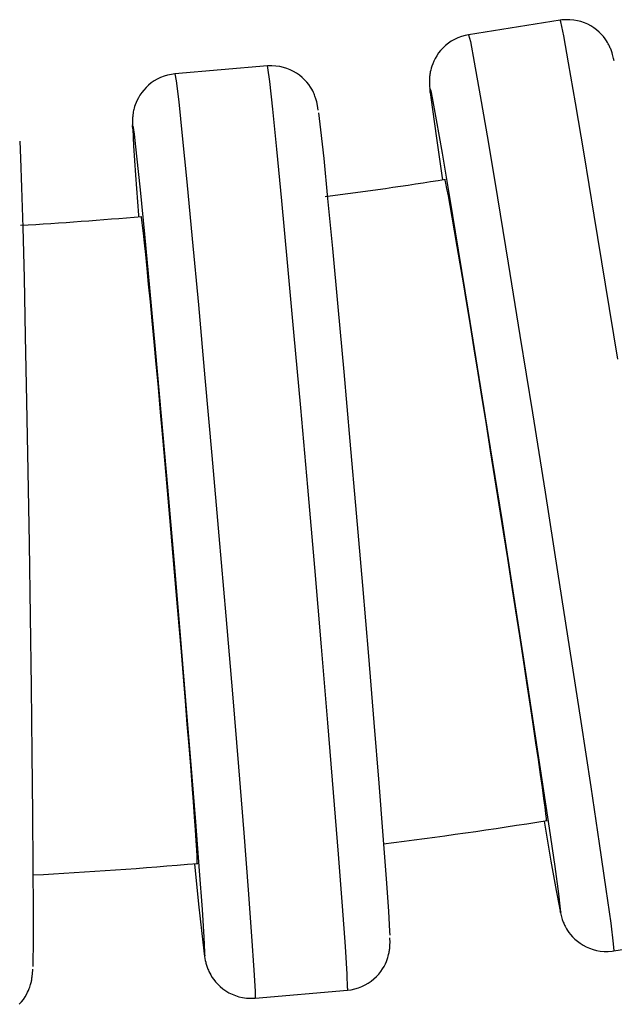
# Model space of a CAD drawing. Extents: x -179 to 729, y -850 to 367.
# Drawn here: x 267 to 280, y -416 to -394 of the extents above; entities that cross this region are included whole.
import ezdxf

# ---------------------------------------------------------------- set-up
doc = ezdxf.new("R2010")
doc.units = 0
doc.header["$MEASUREMENT"] = 0
doc.layers.get('0').update_dxf_attribs({"linetype": 'CONTINUOUS'})

# ---------------------------------------------------------------- blocks, each defined once
blk = doc.blocks.new('1984.C.WSH.ACT.CR_V2')
for p, q in [((278.839, -394.421), (276.863, -394.734)), ((278.875, -394.416), (278.839, -394.421)), ((278.852, -394.457), (278.839, -394.421)), ((278.959, -394.409), (278.875, -394.416)), ((279.046, -394.41), (278.959, -394.409)), ((279.133, -394.418), (279.046, -394.41)), ((279.21, -394.432), (279.133, -394.418)), ((278.913, -394.754), (278.852, -394.457)), ((279.286, -394.452), (279.21, -394.432)), ((279.359, -394.477), (279.286, -394.452)), ((279.431, -394.508), (279.359, -394.477)), ((279.499, -394.545), (279.431, -394.508)), ((279.563, -394.585), (279.499, -394.545)), ((279.623, -394.63), (279.563, -394.585)), ((279.678, -394.678), (279.623, -394.63)), ((276.558, -394.834), (276.49, -394.873)), ((276.631, -394.8), (276.558, -394.834)), ((276.707, -394.772), (276.631, -394.8)), ((276.786, -394.75), (276.707, -394.772)), ((276.863, -394.734), (276.786, -394.75)), ((276.863, -394.734), (276.901, -394.882)), ((279.02, -395.34), (278.913, -394.754)), ((279.727, -394.726), (279.678, -394.678)), ((279.768, -394.774), (279.727, -394.726)), ((279.805, -394.822), (279.768, -394.774)), ((279.834, -394.863), (279.805, -394.822)), ((276.311, -395.016), (276.26, -395.071)), ((276.366, -394.965), (276.311, -395.016)), ((276.426, -394.917), (276.366, -394.965)), ((276.49, -394.873), (276.426, -394.917)), ((276.901, -394.882), (276.986, -395.325)), ((279.856, -394.899), (279.834, -394.863)), ((279.874, -394.93), (279.856, -394.899)), ((279.887, -394.955), (279.874, -394.93)), ((279.899, -394.978), (279.887, -394.955)), ((279.909, -395), (279.899, -394.978)), ((279.918, -395.02), (279.909, -395)), ((279.926, -395.04), (279.918, -395.02)), ((279.934, -395.06), (279.926, -395.04)), ((279.941, -395.08), (279.934, -395.06)), ((276.141, -395.244), (276.111, -395.303)), ((276.175, -395.186), (276.141, -395.244)), ((276.215, -395.127), (276.175, -395.186)), ((276.26, -395.071), (276.215, -395.127)), ((279.949, -395.101), (279.941, -395.08)), ((279.956, -395.125), (279.949, -395.101)), ((279.966, -395.159), (279.956, -395.125)), ((279.988, -395.246), (279.966, -395.159)), ((279.999, -395.294), (279.988, -395.246)), ((272.525, -395.407), (270.532, -395.58)), ((272.538, -395.406), (272.525, -395.407)), ((272.535, -395.444), (272.525, -395.407)), ((272.575, -395.743), (272.535, -395.444)), ((272.623, -395.404), (272.538, -395.406)), ((272.708, -395.408), (272.623, -395.404)), ((272.794, -395.42), (272.708, -395.408)), ((272.871, -395.438), (272.794, -395.42)), ((272.946, -395.461), (272.871, -395.438)), ((273.018, -395.49), (272.946, -395.461)), ((273.088, -395.525), (273.018, -395.49)), ((276.055, -395.456), (276.045, -395.496)), ((276.069, -395.41), (276.055, -395.456)), ((276.088, -395.358), (276.069, -395.41)), ((276.111, -395.303), (276.088, -395.358)), ((276.986, -395.325), (277.114, -396.051)), ((279.169, -396.199), (279.02, -395.34)), ((270.151, -395.692), (270.084, -395.731)), ((270.222, -395.658), (270.151, -395.692)), ((270.297, -395.629), (270.222, -395.658)), ((270.374, -395.606), (270.297, -395.629)), ((270.455, -395.59), (270.374, -395.606)), ((270.532, -395.58), (270.455, -395.59)), ((270.532, -395.58), (270.56, -395.73)), ((273.155, -395.564), (273.088, -395.525)), ((273.217, -395.608), (273.155, -395.564)), ((273.275, -395.656), (273.217, -395.608)), ((273.328, -395.707), (273.275, -395.656)), ((276.019, -395.692), (276.018, -395.712)), ((276.02, -395.672), (276.019, -395.692)), ((276.021, -395.653), (276.02, -395.672)), ((276.023, -395.632), (276.021, -395.653)), ((276.025, -395.61), (276.023, -395.632)), ((276.028, -395.587), (276.025, -395.61)), ((276.032, -395.56), (276.028, -395.587)), ((276.037, -395.531), (276.032, -395.56)), ((276.045, -395.496), (276.037, -395.531)), ((269.908, -395.872), (269.859, -395.926)), ((269.962, -395.822), (269.908, -395.872)), ((270.021, -395.774), (269.962, -395.822)), ((270.084, -395.731), (270.021, -395.774)), ((270.56, -395.73), (270.613, -396.178)), ((272.641, -396.335), (272.575, -395.743)), ((273.376, -395.759), (273.328, -395.707)), ((273.416, -395.81), (273.376, -395.759)), ((273.452, -395.862), (273.416, -395.81)), ((273.48, -395.907), (273.452, -395.862)), ((273.501, -395.946), (273.48, -395.907)), ((276.018, -395.712), (276.018, -395.733)), ((276.018, -395.733), (276.018, -395.755)), ((276.018, -395.755), (276.019, -395.781)), ((276.019, -395.781), (276.021, -395.819)), ((276.021, -395.819), (276.03, -395.923)), ((276.052, -395.946), (276.03, -395.89)), ((276.03, -395.89), (276.031, -395.913)), ((276.037, -395.978), (276.031, -395.913)), ((269.742, -396.093), (269.715, -396.147)), ((269.776, -396.037), (269.742, -396.093)), ((269.815, -395.981), (269.776, -396.037)), ((269.859, -395.926), (269.815, -395.981)), ((273.517, -395.979), (273.501, -395.946)), ((273.531, -396.009), (273.517, -395.979)), ((273.541, -396.033), (273.531, -396.009)), ((273.55, -396.056), (273.541, -396.033)), ((273.557, -396.077), (273.55, -396.056)), ((273.564, -396.097), (273.557, -396.077)), ((273.571, -396.118), (273.564, -396.097)), ((273.577, -396.138), (273.571, -396.118)), ((276.037, -395.978), (276.082, -396.343)), ((276.083, -396.096), (276.052, -395.946)), ((276.171, -396.567), (276.083, -396.096)), ((277.114, -396.051), (277.282, -397.036)), ((269.652, -396.315), (269.645, -396.344)), ((269.662, -396.281), (269.652, -396.315)), ((269.675, -396.242), (269.662, -396.281)), ((269.692, -396.197), (269.675, -396.242)), ((269.715, -396.147), (269.692, -396.197)), ((270.613, -396.178), (270.69, -396.911)), ((272.728, -397.201), (272.641, -396.335)), ((273.583, -396.16), (273.577, -396.138)), ((273.588, -396.183), (273.583, -396.16)), ((273.596, -396.217), (273.588, -396.183)), ((273.613, -396.308), (273.596, -396.217)), ((273.621, -396.36), (273.613, -396.308)), ((279.355, -397.304), (279.169, -396.199)), ((269.617, -396.539), (269.616, -396.564)), ((269.618, -396.516), (269.617, -396.539)), ((269.62, -396.495), (269.618, -396.516)), ((269.622, -396.475), (269.62, -396.495)), ((269.624, -396.456), (269.622, -396.475)), ((269.627, -396.436), (269.624, -396.456)), ((269.63, -396.415), (269.627, -396.436)), ((269.634, -396.394), (269.63, -396.415)), ((269.639, -396.37), (269.634, -396.394)), ((269.645, -396.344), (269.639, -396.37)), ((273.627, -396.416), (273.671, -396.781)), ((276.082, -396.343), (276.168, -396.964)), ((269.616, -396.564), (269.615, -396.603)), ((269.615, -396.603), (269.616, -396.708)), ((269.638, -396.732), (269.619, -396.673)), ((269.619, -396.673), (269.619, -396.698)), ((269.62, -396.764), (269.619, -396.698)), ((269.62, -396.764), (269.639, -397.132)), ((269.658, -396.881), (269.638, -396.732)), ((276.297, -397.288), (276.171, -396.567)), ((269.712, -397.355), (269.658, -396.881)), ((270.69, -396.911), (270.788, -397.906)), ((273.671, -396.781), (273.738, -397.404)), ((276.168, -396.964), (276.293, -397.821)), ((267.185, -397.029), (267.204, -397.397)), ((269.639, -397.132), (269.681, -397.759)), ((277.282, -397.036), (277.485, -398.252)), ((267.204, -397.397), (267.226, -398.024)), ((269.786, -398.081), (269.712, -397.355)), ((272.836, -398.315), (272.728, -397.201)), ((276.457, -398.236), (276.297, -397.288)), ((279.573, -398.621), (279.355, -397.304)), ((273.738, -397.404), (273.823, -398.267)), ((269.681, -397.759), (269.745, -398.624)), ((276.293, -397.821), (276.298, -397.855)), ((267.226, -398.024), (267.25, -398.891)), ((270.788, -397.906), (270.905, -399.133)), ((276.345, -397.853), (276.352, -397.869)), ((276.352, -397.869), (276.367, -397.933)), ((276.367, -397.933), (276.389, -398.046)), ((269.879, -399.037), (269.786, -398.081)), ((276.389, -398.046), (276.419, -398.205)), ((276.419, -398.205), (276.457, -398.412)), ((276.648, -399.382), (276.457, -398.236)), ((277.485, -398.252), (277.717, -399.661)), ((272.961, -399.644), (272.836, -398.315)), ((273.823, -398.267), (273.926, -399.343)), ((276.457, -398.412), (276.501, -398.665)), ((269.745, -398.624), (269.747, -398.653)), ((269.795, -398.654), (269.8, -398.67)), ((269.8, -398.67), (269.811, -398.735)), ((276.501, -398.665), (276.553, -398.961)), ((279.816, -400.111), (279.573, -398.621)), ((269.811, -398.735), (269.825, -398.848)), ((269.825, -398.848), (269.844, -399.01)), ((267.25, -398.891), (267.277, -399.972)), ((269.844, -399.01), (269.867, -399.218)), ((269.988, -400.192), (269.879, -399.037)), ((276.553, -398.961), (276.61, -399.297)), ((269.867, -399.218), (269.893, -399.473)), ((270.905, -399.133), (271.036, -400.555)), ((276.61, -399.297), (276.673, -399.672)), ((269.893, -399.473), (269.924, -399.772)), ((273.926, -399.343), (274.043, -400.6)), ((276.862, -400.692), (276.648, -399.382)), ((273.098, -401.146), (272.961, -399.644)), ((276.673, -399.672), (276.742, -400.085)), ((277.717, -399.661), (277.97, -401.221)), ((269.924, -399.772), (269.957, -400.111)), ((267.277, -399.972), (267.305, -401.234)), ((269.957, -400.111), (269.994, -400.489)), ((276.742, -400.085), (276.816, -400.531)), ((280.078, -401.728), (279.816, -400.111)), ((270.11, -401.513), (269.988, -400.192)), ((269.994, -400.489), (270.033, -400.905)), ((271.036, -400.555), (271.179, -402.128)), ((276.816, -400.531), (276.894, -401.005)), ((274.043, -400.6), (274.17, -401.999)), ((277.094, -402.126), (276.862, -400.692)), ((270.033, -400.905), (270.075, -401.355)), ((276.894, -401.005), (276.976, -401.506)), ((273.244, -402.777), (273.098, -401.146)), ((277.97, -401.221), (278.237, -402.883)), ((267.305, -401.234), (267.333, -402.638)), ((270.075, -401.355), (270.12, -401.834)), ((270.24, -402.959), (270.11, -401.513)), ((276.976, -401.506), (277.061, -402.033)), ((270.12, -401.834), (270.166, -402.339)), ((274.17, -401.999), (274.303, -403.497)), ((277.061, -402.033), (277.149, -402.578)), ((271.179, -402.128), (271.328, -403.805)), ((277.337, -403.64), (277.094, -402.126)), ((270.166, -402.339), (270.214, -402.87)), ((267.333, -402.638), (267.36, -404.142)), ((277.149, -402.578), (277.239, -403.137)), ((270.214, -402.87), (270.264, -403.42)), ((273.395, -404.487), (273.244, -402.777)), ((278.237, -402.883), (278.51, -404.598)), ((270.375, -404.486), (270.24, -402.959)), ((277.239, -403.137), (277.331, -403.708)), ((270.264, -403.42), (270.314, -403.984)), ((274.303, -403.497), (274.439, -405.05)), ((277.331, -403.708), (277.423, -404.289)), ((277.583, -405.188), (277.337, -403.64)), ((270.314, -403.984), (270.365, -404.56)), ((271.328, -403.805), (271.479, -405.535)), ((267.36, -404.142), (267.386, -405.701)), ((277.423, -404.289), (277.516, -404.872)), ((270.365, -404.56), (270.416, -405.146)), ((270.511, -406.047), (270.375, -404.486)), ((273.546, -406.224), (273.395, -404.487)), ((278.51, -404.598), (278.781, -406.313)), ((277.516, -404.872), (277.608, -405.453)), ((270.416, -405.146), (270.467, -405.734)), ((274.439, -405.05), (274.574, -406.61)), ((277.824, -406.723), (277.583, -405.188)), ((277.608, -405.453), (277.698, -406.029)), ((271.479, -405.535), (271.627, -407.265)), ((267.386, -405.701), (267.41, -407.267)), ((270.467, -405.734), (270.517, -406.32)), ((270.643, -407.596), (270.511, -406.047)), ((277.698, -406.029), (277.787, -406.598)), ((273.691, -407.934), (273.546, -406.224)), ((278.781, -406.313), (279.04, -407.977)), ((270.517, -406.32), (270.567, -406.902)), ((274.574, -406.61), (274.702, -408.13)), ((277.787, -406.598), (277.874, -407.155)), ((278.054, -408.199), (277.824, -406.723)), ((270.567, -406.902), (270.616, -407.476)), ((277.874, -407.155), (277.957, -407.692)), ((267.41, -407.267), (267.431, -408.792)), ((271.627, -407.265), (271.769, -408.943)), ((270.616, -407.476), (270.663, -408.037)), ((270.768, -409.085), (270.643, -407.596)), ((277.957, -407.692), (278.036, -408.208)), ((273.828, -409.567), (273.691, -407.934)), ((279.04, -407.977), (279.281, -409.538)), ((270.663, -408.037), (270.708, -408.579)), ((274.702, -408.13), (274.821, -409.563)), ((278.036, -408.208), (278.112, -408.702)), ((278.265, -409.571), (278.054, -408.199)), ((270.708, -408.579), (270.751, -409.099)), ((267.431, -408.792), (267.448, -410.23)), ((278.112, -408.702), (278.183, -409.168)), ((271.769, -408.943), (271.899, -410.518)), ((270.751, -409.099), (270.791, -409.597)), ((270.882, -410.469), (270.768, -409.085)), ((278.183, -409.168), (278.248, -409.601)), ((270.791, -409.597), (270.829, -410.067)), ((273.951, -411.072), (273.828, -409.567)), ((274.821, -409.563), (274.927, -410.867)), ((278.248, -409.601), (278.307, -409.999)), ((278.451, -410.797), (278.265, -409.571)), ((279.281, -409.538), (279.496, -410.95)), ((270.829, -410.067), (270.863, -410.504)), ((278.307, -409.999), (278.361, -410.361)), ((267.448, -410.23), (267.461, -411.537)), ((270.863, -410.504), (270.894, -410.906)), ((270.981, -411.707), (270.882, -410.469)), ((271.899, -410.518), (272.014, -411.941)), ((278.361, -410.361), (278.408, -410.684)), ((278.408, -410.684), (278.448, -410.964)), ((270.894, -410.906), (270.922, -411.271)), ((274.927, -410.867), (275.016, -412)), ((278.448, -410.964), (278.481, -411.2)), ((278.606, -411.84), (278.451, -410.797)), ((279.496, -410.95), (279.679, -412.169)), ((274.056, -412.404), (273.951, -411.072)), ((278.481, -411.2), (278.506, -411.39)), ((270.922, -411.271), (270.946, -411.597)), ((278.506, -411.39), (278.524, -411.534)), ((267.461, -411.537), (267.47, -412.674)), ((270.946, -411.597), (270.966, -411.88)), ((278.524, -411.534), (278.534, -411.629)), ((271.062, -412.759), (270.981, -411.707)), ((278.489, -411.692), (278.637, -412.554)), ((278.534, -411.629), (278.537, -411.671)), ((278.537, -411.671), (278.535, -411.68)), ((270.966, -411.88), (270.982, -412.117)), ((272.014, -411.941), (272.11, -413.17)), ((275.016, -412), (275.086, -412.93)), ((278.726, -412.667), (278.606, -411.84)), ((270.982, -412.117), (270.994, -412.309)), ((279.679, -412.169), (279.824, -413.158)), ((270.994, -412.309), (271.002, -412.454)), ((271.002, -412.454), (271.005, -412.55)), ((274.142, -413.523), (274.056, -412.404)), ((267.47, -412.674), (267.474, -413.605)), ((270.956, -412.61), (271.042, -413.481)), ((271.005, -412.593), (271.002, -412.602)), ((271.005, -412.55), (271.005, -412.593)), ((278.637, -412.554), (278.748, -413.181)), ((278.807, -413.255), (278.726, -412.667)), ((271.124, -413.595), (271.062, -412.759)), ((275.086, -412.93), (275.134, -413.627)), ((272.11, -413.17), (272.184, -414.167)), ((278.748, -413.181), (278.82, -413.551)), ((278.846, -413.585), (278.807, -413.255)), ((279.824, -413.158), (279.926, -413.888)), ((271.042, -413.481), (271.109, -414.113)), ((274.205, -414.393), (274.142, -413.523)), ((267.474, -413.605), (267.473, -414.304)), ((271.163, -414.188), (271.124, -413.595)), ((275.134, -413.627), (275.16, -414.07)), ((278.82, -413.551), (278.822, -413.56)), ((278.822, -413.56), (278.85, -413.653)), ((278.832, -413.615), (278.842, -413.663)), ((278.842, -413.663), (278.864, -413.75)), ((278.85, -413.653), (278.846, -413.585)), ((278.864, -413.75), (278.875, -413.784)), ((278.875, -413.784), (278.882, -413.808)), ((278.882, -413.808), (278.89, -413.829)), ((278.89, -413.829), (278.897, -413.849)), ((278.897, -413.849), (278.905, -413.869)), ((278.905, -413.869), (278.913, -413.889)), ((278.913, -413.889), (278.922, -413.909)), ((278.922, -413.909), (278.932, -413.93)), ((278.932, -413.93), (278.943, -413.954)), ((278.943, -413.954), (278.957, -413.979)), ((279.926, -413.888), (279.983, -414.335)), ((271.109, -414.113), (271.154, -414.488)), ((272.184, -414.167), (272.235, -414.902)), ((275.16, -414.07), (275.163, -414.149)), ((278.957, -413.979), (278.975, -414.01)), ((278.975, -414.01), (278.997, -414.046)), ((278.997, -414.046), (279.025, -414.087)), ((279.025, -414.087), (279.062, -414.135)), ((279.062, -414.135), (279.104, -414.182)), ((267.473, -414.304), (267.467, -414.748)), ((271.179, -414.522), (271.163, -414.188)), ((275.164, -414.396), (275.166, -414.374)), ((275.168, -414.31), (275.166, -414.204)), ((275.166, -414.374), (275.167, -414.348)), ((275.167, -414.348), (275.168, -414.31)), ((279.104, -414.182), (279.153, -414.231)), ((279.153, -414.231), (279.208, -414.279)), ((279.208, -414.279), (279.268, -414.323)), ((279.268, -414.323), (279.332, -414.364)), ((279.332, -414.364), (279.4, -414.4)), ((279.983, -414.335), (279.992, -414.488)), ((279.992, -414.488), (281.967, -414.175)), ((271.154, -414.488), (271.156, -414.497)), ((271.156, -414.497), (271.177, -414.592)), ((271.162, -414.552), (271.17, -414.604)), ((271.177, -414.592), (271.179, -414.522)), ((274.243, -414.989), (274.205, -414.393)), ((275.12, -414.631), (275.13, -414.597)), ((275.13, -414.597), (275.138, -414.568)), ((275.138, -414.568), (275.144, -414.542)), ((275.144, -414.542), (275.148, -414.519)), ((275.148, -414.519), (275.152, -414.497)), ((275.152, -414.497), (275.156, -414.476)), ((275.156, -414.476), (275.158, -414.457)), ((275.158, -414.457), (275.161, -414.437)), ((275.161, -414.437), (275.163, -414.417)), ((275.163, -414.417), (275.164, -414.396)), ((279.4, -414.4), (279.472, -414.431)), ((279.472, -414.431), (279.545, -414.457)), ((279.545, -414.457), (279.621, -414.477)), ((279.621, -414.477), (279.698, -414.491)), ((279.698, -414.491), (279.785, -414.499)), ((279.785, -414.499), (279.871, -414.499)), ((279.871, -414.499), (279.956, -414.493)), ((279.956, -414.493), (279.992, -414.488)), ((267.467, -414.748), (267.465, -414.825)), ((271.17, -414.604), (271.186, -414.695)), ((271.186, -414.695), (271.194, -414.73)), ((271.194, -414.73), (271.2, -414.753)), ((271.2, -414.753), (271.206, -414.774)), ((271.206, -414.774), (271.212, -414.795)), ((271.212, -414.795), (271.218, -414.815)), ((275.04, -414.82), (275.068, -414.766)), ((275.068, -414.766), (275.09, -414.715)), ((275.09, -414.715), (275.107, -414.67)), ((275.107, -414.67), (275.12, -414.631)), ((267.452, -415.047), (267.455, -415.021)), ((267.455, -415.021), (267.458, -414.986)), ((267.458, -414.986), (267.464, -414.881)), ((271.218, -414.815), (271.225, -414.836)), ((271.225, -414.836), (271.233, -414.857)), ((271.233, -414.857), (271.242, -414.879)), ((271.242, -414.879), (271.252, -414.903)), ((271.252, -414.903), (271.265, -414.933)), ((271.265, -414.933), (271.282, -414.967)), ((271.282, -414.967), (271.303, -415.005)), ((271.303, -415.005), (271.33, -415.05)), ((272.235, -414.902), (272.259, -415.353)), ((274.254, -415.293), (274.243, -414.989)), ((274.875, -415.04), (274.924, -414.987)), ((274.924, -414.987), (274.968, -414.932)), ((274.968, -414.932), (275.007, -414.875)), ((275.007, -414.875), (275.04, -414.82)), ((267.411, -415.239), (267.419, -415.214)), ((267.419, -415.214), (267.425, -415.191)), ((267.425, -415.191), (267.43, -415.17)), ((267.43, -415.17), (267.435, -415.15)), ((267.435, -415.15), (267.439, -415.13)), ((267.439, -415.13), (267.443, -415.111)), ((267.443, -415.111), (267.446, -415.091)), ((267.446, -415.091), (267.449, -415.07)), ((267.449, -415.07), (267.452, -415.047)), ((271.33, -415.05), (271.367, -415.103)), ((271.367, -415.103), (271.407, -415.154)), ((271.407, -415.154), (271.454, -415.206)), ((271.454, -415.206), (271.507, -415.257)), ((274.56, -415.254), (274.632, -415.22)), ((274.632, -415.22), (274.699, -415.181)), ((274.699, -415.181), (274.762, -415.138)), ((274.762, -415.138), (274.821, -415.091)), ((274.821, -415.091), (274.875, -415.04)), ((267.299, -415.479), (267.33, -415.428)), ((267.33, -415.428), (267.355, -415.38)), ((267.355, -415.38), (267.375, -415.337)), ((267.375, -415.337), (267.39, -415.3)), ((267.39, -415.3), (267.402, -415.267)), ((267.402, -415.267), (267.411, -415.239)), ((271.507, -415.257), (271.565, -415.304)), ((271.565, -415.304), (271.628, -415.348)), ((271.628, -415.348), (271.694, -415.388)), ((271.694, -415.388), (271.764, -415.422)), ((271.764, -415.422), (271.837, -415.451)), ((272.258, -415.505), (274.25, -415.333)), ((272.259, -415.353), (272.258, -415.505)), ((274.254, -415.293), (274.25, -415.333)), ((274.25, -415.333), (274.328, -415.323)), ((274.328, -415.323), (274.408, -415.306)), ((274.408, -415.306), (274.486, -415.283)), ((274.486, -415.283), (274.56, -415.254)), ((267.174, -415.638), (267.221, -415.586)), ((267.221, -415.586), (267.263, -415.533)), ((267.263, -415.533), (267.299, -415.479)), ((271.837, -415.451), (271.912, -415.475)), ((271.912, -415.475), (271.988, -415.492)), ((271.988, -415.492), (272.074, -415.504)), ((272.074, -415.504), (272.16, -415.509)), ((272.16, -415.509), (272.245, -415.506)), ((272.245, -415.506), (272.258, -415.505))]:
    blk.add_line(p, q)
for centre, radius, start, end in [((261.705, -305.31), 93.694, 277.39998, 279.00218), ((261.703, -305.349), 93.655, 273.36636, 274.96819), ((261.715, -305.41), 107.593, 277.10842, 279.00524), ((261.716, -305.455), 107.548, 273.06758, 274.96578)]:
    blk.add_arc(centre, radius, start, end)

msp = doc.modelspace()

# ---------------------------------------------------------------- block references
msp.add_blockref('1984.C.WSH.ACT.CR_V2', (0, 0))

doc.saveas('drawing.dxf')
